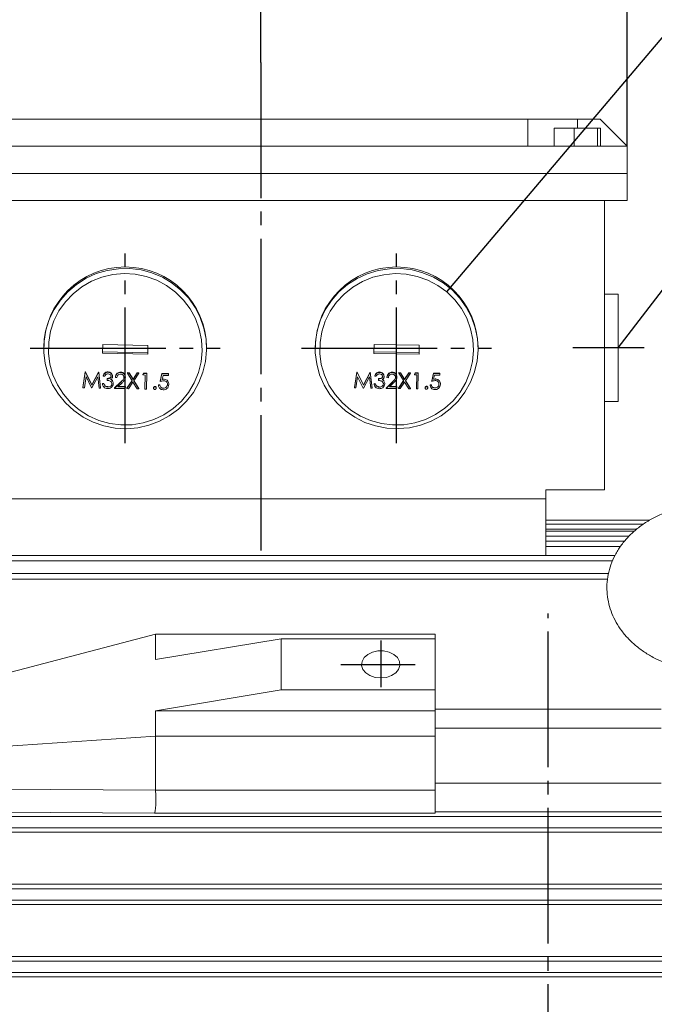
# Model space of a CAD drawing. Units: millimetres. Extents: x -1006 to 496, y -525 to 633.
# Drawn here: x -631 to -491, y 46 to 264 of the extents above; entities that cross this region are included whole.
import ezdxf

# ---------------------------------------------------------------- set-up
doc = ezdxf.new("R2010")
doc.units = ezdxf.units.MM
doc.linetypes.add('EB_DASHDOT', pattern=[39, 30, -3, 3, -3])
doc.layers.get('0').update_dxf_attribs({"lineweight": 0})
doc.layers.add('CAXA1', color=1, linetype='EB_DASHDOT', lineweight=25)
doc.layers.add('CAXA4', color=3, linetype='Continuous', lineweight=25)
doc.styles.get("Standard").update_dxf_attribs({"font": 'txt', "bigfont": 'gbcbig.shx'})
doc.dimstyles.new('ISO-25', dxfattribs={"dimscale": 4, "dimtxt": 3.5, "dimasz": 3, "dimexe": 2, "dimexo": 0, "dimgap": 1, "dimtad": 1, "dimdsep": 46, "dimtxsty": 'Standard', "dimcen": 0, "dimdle": 4, "dimadec": 0, "dimazin": 0, "dimtfac": 1, "dimtdec": 3, "dimtofl": 0, "dimtmove": 0, "dimatfit": 3, "dimfxl": 0, "dimarcsym": 0})

# ---------------------------------------------------------------- blocks, each defined once
blk = doc.blocks.new('*D1')
at = {"layer": 'CAXA4', "linetype": 'Continuous', "lineweight": 25}
for points in [[(-859.25, 277.16), (-849.25, 275.91), (-849.25, 278.41)], [(-577.75, 277.16), (-587.75, 275.91), (-587.75, 278.41)]]:
    blk.add_hatch(color=0, dxfattribs=at).paths.add_polyline_path(points, flags=0)
at = {"layer": 'CAXA4', "color": 0, "linetype": 'Continuous', "lineweight": 25}
for p, q in [((-859.25, 15.72), (-859.25, 285.16)), ((-577.75, 254.42), (-577.75, 285.16)), ((-577.75, 277.16), (-859.25, 277.16))]:
    blk.add_line(p, q, dxfattribs=at)
at = {"layer": 'CAXA4', "color": 0, "linetype": 'Continuous', "lineweight": 25, "insert": (-742.5, 297.75), "char_height": 14, "attachment_point": 1}
blk.add_mtext('\\fFangSong_GB2312|b0|i0|p0;281.5', dxfattribs=at)
blk = doc.blocks.new('*D2')
at = {"layer": 'CAXA4', "linetype": 'Continuous', "lineweight": 25}
for points in [[(-658.75, 311.34), (-648.75, 312.59), (-648.75, 310.09)], [(-496.75, 311.34), (-506.75, 312.59), (-506.75, 310.09)]]:
    blk.add_hatch(color=0, dxfattribs=at).paths.add_polyline_path(points, flags=0)
at = {"layer": 'CAXA4', "color": 0, "linetype": 'Continuous', "lineweight": 25}
for p, q in [((-658.75, 235.87), (-658.75, 319.34)), ((-496.75, 235.87), (-496.75, 319.34)), ((-658.75, 311.34), (-496.75, 311.34))]:
    blk.add_line(p, q, dxfattribs=at)
at = {"layer": 'CAXA4', "color": 0, "linetype": 'Continuous', "lineweight": 25, "insert": (-592.15, 331.93), "char_height": 14, "attachment_point": 1}
blk.add_mtext('\\fFangSong_GB2312|b0|i0|p0;162', dxfattribs=at)

msp = doc.modelspace()

# ---------------------------------------------------------------- linework, layer by layer
at = {"color": 7, "linetype": 'Continuous', "lineweight": 15}
for p, q in [((-636.746, 241.874), (-518.746, 241.874)), ((-518.746, 241.874), (-518.746, 235.874)), ((-507.746, 241.874), (-518.746, 241.874)), ((-502.746, 241.874), (-507.746, 241.874)), ((-507.746, 239.874), (-507.746, 241.874)), ((-496.746, 235.874), (-502.746, 241.874)), ((-512.88, 235.874), (-512.88, 239.874)), ((-508.489, 239.874), (-512.88, 239.874)), ((-508.489, 235.874), (-508.489, 239.874)), ((-503.364, 239.874), (-508.489, 239.874)), ((-503.364, 235.874), (-503.364, 239.874)), ((-502.631, 239.874), (-503.364, 239.874)), ((-502.631, 235.874), (-502.631, 239.874)), ((-518.746, 235.874), (-636.746, 235.874)), ((-518.746, 235.874), (-496.746, 235.874)), ((-496.746, 235.874), (-496.746, 229.874)), ((-658.746, 229.874), (-496.746, 229.874)), ((-658.746, 229.874), (-496.746, 229.874)), ((-496.746, 229.874), (-496.746, 223.874)), ((-658.746, 223.874), (-496.746, 223.874)), ((-501.746, 159.874), (-501.746, 223.874)), ((-612.724, 192.041), (-612.766, 190.072)), ((-602.726, 191.835), (-612.724, 192.041)), ((-602.768, 190.213), (-602.734, 191.836)), ((-602.768, 189.866), (-602.726, 191.835)), ((-552.73, 192.016), (-552.761, 190.047)), ((-542.731, 191.86), (-552.73, 192.016)), ((-542.763, 190.238), (-542.736, 191.861)), ((-542.763, 189.891), (-542.731, 191.86)), ((-612.766, 190.072), (-602.768, 189.866)), ((-612.759, 190.419), (-602.768, 190.213)), ((-602.768, 190.213), (-602.768, 189.866)), ((-552.761, 190.047), (-542.763, 189.891)), ((-552.756, 190.394), (-542.763, 190.238)), ((-542.763, 190.238), (-542.763, 189.891)), ((-617.102, 182.545), (-616.567, 185.982)), ((-617.102, 182.459), (-616.567, 185.895)), ((-616.567, 185.982), (-616.522, 185.981)), ((-616.567, 185.895), (-616.567, 185.982)), ((-616.567, 185.895), (-616.522, 185.894)), ((-616.522, 185.981), (-615.137, 183.124)), ((-616.522, 185.894), (-616.522, 185.981)), ((-616.522, 185.894), (-615.137, 183.037)), ((-615.137, 183.124), (-613.636, 185.922)), ((-615.137, 183.037), (-613.636, 185.835)), ((-613.636, 185.922), (-613.591, 185.921)), ((-613.636, 185.835), (-613.636, 185.922)), ((-613.636, 185.835), (-613.591, 185.834)), ((-613.591, 185.921), (-613.199, 182.465)), ((-613.591, 185.834), (-613.591, 185.921)), ((-613.591, 185.834), (-613.199, 182.378)), ((-611.544, 185.88), (-611.544, 185.967)), ((-608.753, 185.823), (-608.753, 185.909)), ((-607.271, 185.791), (-606.909, 185.783)), ((-607.271, 185.704), (-607.271, 185.791)), ((-607.271, 185.704), (-606.909, 185.696)), ((-606.21, 183.993), (-607.271, 185.704)), ((-606.909, 185.783), (-606.023, 184.355)), ((-606.909, 185.696), (-606.909, 185.783)), ((-606.909, 185.696), (-606.023, 184.268)), ((-606.023, 184.355), (-605.077, 185.745)), ((-606.023, 184.268), (-605.077, 185.658)), ((-604.714, 185.651), (-605.847, 183.985)), ((-605.077, 185.745), (-604.714, 185.738)), ((-605.077, 185.658), (-605.077, 185.745)), ((-605.077, 185.658), (-604.714, 185.651)), ((-604.714, 185.651), (-604.714, 185.738)), ((-603.847, 185.366), (-603.634, 185.716)), ((-603.847, 185.28), (-603.634, 185.629)), ((-603.847, 185.28), (-603.847, 185.366)), ((-603.309, 185.268), (-603.847, 185.28)), ((-603.634, 185.716), (-602.987, 185.702)), ((-603.634, 185.629), (-603.634, 185.716)), ((-603.634, 185.629), (-602.987, 185.615)), ((-603.374, 182.263), (-603.31, 185.268)), ((-603.374, 182.176), (-603.309, 185.268)), ((-602.987, 185.615), (-603.06, 182.169)), ((-602.987, 185.615), (-602.987, 185.702)), ((-600.018, 183.917), (-599.622, 185.633)), ((-600.018, 183.83), (-599.622, 185.546)), ((-599.622, 185.633), (-598.187, 185.603)), ((-599.622, 185.546), (-599.622, 185.633)), ((-599.622, 185.546), (-598.187, 185.517)), ((-599.385, 185.188), (-599.592, 184.285)), ((-598.194, 185.163), (-599.385, 185.188)), ((-598.187, 185.517), (-598.194, 185.163)), ((-598.187, 185.517), (-598.187, 185.603)), ((-557.059, 182.499), (-556.541, 185.938)), ((-557.059, 182.412), (-556.541, 185.851)), ((-556.541, 185.938), (-556.496, 185.937)), ((-556.541, 185.851), (-556.541, 185.938)), ((-556.541, 185.851), (-556.496, 185.851)), ((-556.496, 185.937), (-555.097, 183.087)), ((-556.496, 185.851), (-556.496, 185.937)), ((-556.496, 185.851), (-555.097, 183)), ((-555.097, 183.087), (-553.61, 185.892)), ((-555.097, 183), (-553.61, 185.805)), ((-553.61, 185.892), (-553.565, 185.892)), ((-553.61, 185.805), (-553.61, 185.892)), ((-553.61, 185.805), (-553.565, 185.805)), ((-553.565, 185.892), (-553.155, 182.438)), ((-553.565, 185.805), (-553.565, 185.892)), ((-553.565, 185.805), (-553.155, 182.351)), ((-551.518, 185.861), (-551.518, 185.948)), ((-548.727, 185.818), (-548.727, 185.904)), ((-547.245, 185.793), (-546.882, 185.787)), ((-547.245, 185.706), (-547.245, 185.793)), ((-547.245, 185.706), (-546.882, 185.7)), ((-546.174, 184), (-547.245, 185.706)), ((-546.882, 185.787), (-545.989, 184.363)), ((-546.882, 185.7), (-546.882, 185.787)), ((-546.882, 185.7), (-545.989, 184.276)), ((-545.989, 184.363), (-545.05, 185.759)), ((-545.989, 184.276), (-545.05, 185.672)), ((-544.687, 185.666), (-545.812, 183.995)), ((-545.05, 185.759), (-544.687, 185.753)), ((-545.05, 185.672), (-545.05, 185.759)), ((-545.05, 185.672), (-544.687, 185.666)), ((-544.687, 185.666), (-544.687, 185.753)), ((-543.818, 185.386), (-543.607, 185.736)), ((-543.818, 185.299), (-543.607, 185.649)), ((-543.818, 185.299), (-543.818, 185.386)), ((-543.28, 185.291), (-543.818, 185.299)), ((-543.607, 185.736), (-542.96, 185.726)), ((-543.607, 185.649), (-543.607, 185.736)), ((-543.607, 185.649), (-542.96, 185.639)), ((-543.33, 182.285), (-543.281, 185.291)), ((-543.33, 182.198), (-543.28, 185.291)), ((-542.96, 185.639), (-543.016, 182.193)), ((-542.96, 185.639), (-542.96, 185.726)), ((-539.982, 183.956), (-539.595, 185.674)), ((-539.982, 183.869), (-539.595, 185.587)), ((-539.595, 185.674), (-538.159, 185.651)), ((-539.595, 185.587), (-539.595, 185.674)), ((-539.595, 185.587), (-538.159, 185.564)), ((-539.355, 185.229), (-539.559, 184.326)), ((-538.165, 185.211), (-539.355, 185.229)), ((-538.159, 185.564), (-538.165, 185.211)), ((-538.159, 185.564), (-538.159, 185.651)), ((-616.399, 184.93), (-616.786, 182.452)), ((-615.184, 182.419), (-616.399, 184.93)), ((-615.137, 183.037), (-615.137, 183.124)), ((-613.797, 184.871), (-615.113, 182.418)), ((-613.515, 182.385), (-613.797, 184.871)), ((-612.776, 183.385), (-612.462, 183.378)), ((-612.776, 183.298), (-612.776, 183.385)), ((-612.776, 183.298), (-612.462, 183.291)), ((-612.604, 185.018), (-612.604, 185.105)), ((-612.29, 185.012), (-612.604, 185.018)), ((-612.462, 183.291), (-612.462, 183.378)), ((-611.772, 184.159), (-611.764, 184.513)), ((-611.772, 184.073), (-611.764, 184.426)), ((-611.772, 184.073), (-611.772, 184.159)), ((-611.764, 184.426), (-611.764, 184.513)), ((-610.592, 183.961), (-610.592, 184.048)), ((-610.541, 184.964), (-610.541, 185.051)), ((-610.396, 183.345), (-610.396, 183.432)), ((-610.104, 182.401), (-608.716, 183.8)), ((-610.104, 182.314), (-608.716, 183.713)), ((-609.918, 184.697), (-609.918, 184.784)), ((-609.604, 184.691), (-609.918, 184.697)), ((-608.452, 183.555), (-609.347, 182.652)), ((-608.716, 183.713), (-608.716, 183.8)), ((-607.717, 184.776), (-607.717, 184.863)), ((-607.389, 182.345), (-606.238, 184.038)), ((-607.389, 182.259), (-606.21, 183.993)), ((-606.035, 183.71), (-607.027, 182.251)), ((-605.105, 182.211), (-606.035, 183.71)), ((-606.023, 184.268), (-606.023, 184.355)), ((-605.847, 183.985), (-604.743, 182.204)), ((-605.819, 184.027), (-604.743, 182.291)), ((-600.395, 183.085), (-600.081, 183.079)), ((-600.395, 182.998), (-600.395, 183.085)), ((-600.395, 182.998), (-600.081, 182.992)), ((-600.081, 182.992), (-600.081, 183.079)), ((-600.018, 183.83), (-600.018, 183.917)), ((-599.179, 184.344), (-599.179, 184.43)), ((-598.102, 183.194), (-598.102, 183.28)), ((-556.368, 184.887), (-556.743, 182.407)), ((-555.14, 182.382), (-556.368, 184.887)), ((-555.097, 183), (-555.097, 183.087)), ((-553.766, 184.841), (-555.069, 182.381)), ((-553.471, 182.356), (-553.766, 184.841)), ((-552.737, 183.36), (-552.423, 183.355)), ((-552.737, 183.273), (-552.737, 183.36)), ((-552.737, 183.273), (-552.423, 183.268)), ((-552.574, 184.994), (-552.574, 185.081)), ((-552.26, 184.989), (-552.574, 184.994)), ((-552.423, 183.268), (-552.423, 183.355)), ((-551.737, 184.139), (-551.731, 184.493)), ((-551.737, 184.053), (-551.731, 184.406)), ((-551.737, 184.053), (-551.737, 184.139)), ((-551.731, 184.406), (-551.731, 184.493)), ((-550.556, 183.947), (-550.556, 184.034)), ((-550.511, 184.95), (-550.511, 185.037)), ((-550.357, 183.332), (-550.357, 183.418)), ((-550.06, 182.39), (-548.679, 183.795)), ((-550.06, 182.303), (-548.679, 183.708)), ((-549.887, 184.687), (-549.887, 184.773)), ((-549.573, 184.682), (-549.887, 184.687)), ((-548.414, 183.551), (-549.304, 182.645)), ((-548.679, 183.708), (-548.679, 183.795)), ((-547.686, 184.777), (-547.686, 184.863)), ((-547.345, 182.347), (-546.202, 184.045)), ((-547.345, 182.26), (-546.174, 184)), ((-545.998, 183.719), (-546.983, 182.255)), ((-545.06, 182.225), (-545.998, 183.719)), ((-545.989, 184.276), (-545.989, 184.363)), ((-545.812, 183.995), (-544.698, 182.219)), ((-545.784, 184.037), (-544.698, 182.306)), ((-540.354, 183.122), (-540.04, 183.117)), ((-540.354, 183.035), (-540.354, 183.122)), ((-540.354, 183.035), (-540.04, 183.03)), ((-540.04, 183.03), (-540.04, 183.117)), ((-539.982, 183.869), (-539.982, 183.956)), ((-539.145, 184.386), (-539.145, 184.473)), ((-538.062, 183.242), (-538.062, 183.329)), ((-617.102, 182.459), (-617.102, 182.545)), ((-616.786, 182.452), (-617.102, 182.459)), ((-615.113, 182.418), (-615.184, 182.419)), ((-613.199, 182.378), (-613.515, 182.385)), ((-613.199, 182.378), (-613.199, 182.465)), ((-612.198, 182.809), (-612.198, 182.896)), ((-611.617, 182.611), (-611.617, 182.698)), ((-610.104, 182.314), (-610.104, 182.401)), ((-607.726, 182.265), (-610.104, 182.314)), ((-609.347, 182.652), (-607.718, 182.619)), ((-609.262, 182.738), (-607.718, 182.706)), ((-607.718, 182.619), (-607.726, 182.265)), ((-607.718, 182.619), (-607.718, 182.706)), ((-607.389, 182.259), (-607.389, 182.345)), ((-607.027, 182.251), (-607.389, 182.259)), ((-604.743, 182.204), (-605.105, 182.211)), ((-604.743, 182.204), (-604.743, 182.291)), ((-603.374, 182.176), (-603.374, 182.263)), ((-603.06, 182.169), (-603.374, 182.176)), ((-601.485, 182.38), (-601.485, 182.467)), ((-601.187, 182.661), (-601.187, 182.748)), ((-600.902, 182.368), (-600.902, 182.455)), ((-599.322, 182.358), (-599.322, 182.444)), ((-557.059, 182.412), (-557.059, 182.499)), ((-556.743, 182.407), (-557.059, 182.412)), ((-555.069, 182.381), (-555.14, 182.382)), ((-553.155, 182.351), (-553.471, 182.356)), ((-553.155, 182.351), (-553.155, 182.438)), ((-552.156, 182.787), (-552.156, 182.874)), ((-551.574, 182.592), (-551.574, 182.678)), ((-550.06, 182.303), (-550.06, 182.39)), ((-547.682, 182.266), (-550.06, 182.303)), ((-549.304, 182.645), (-547.676, 182.619)), ((-549.22, 182.73), (-547.676, 182.706)), ((-547.676, 182.619), (-547.682, 182.266)), ((-547.676, 182.619), (-547.676, 182.706)), ((-547.345, 182.26), (-547.345, 182.347)), ((-546.983, 182.255), (-547.345, 182.26)), ((-544.698, 182.219), (-545.06, 182.225)), ((-544.698, 182.219), (-544.698, 182.306)), ((-543.33, 182.198), (-543.33, 182.285)), ((-543.016, 182.193), (-543.33, 182.198)), ((-541.441, 182.411), (-541.441, 182.498)), ((-541.145, 182.694), (-541.145, 182.781)), ((-540.858, 182.402), (-540.858, 182.489)), ((-539.278, 182.4), (-539.278, 182.487)), ((-501.746, 159.874), (-514.746, 159.874)), ((-514.746, 157.874), (-514.746, 159.874)), ((-514.746, 157.874), (-640.746, 157.874)), ((-514.746, 145.355), (-514.746, 157.874)), ((-494.689, 151.162), (-514.746, 151.162)), ((-496.371, 149.601), (-514.746, 149.601)), ((-498.258, 147.344), (-514.746, 147.344)), ((-499.995, 144.157), (-653.364, 144.157)), ((-501.082, 140.141), (-650.83, 140.141)), ((-658.746, 112.778), (-601.046, 127.981)), ((-601.046, 127.981), (-539.246, 127.981)), ((-601.046, 122.324), (-573.265, 126.921)), ((-573.265, 115.607), (-573.265, 126.921)), ((-573.265, 126.921), (-539.246, 126.921)), ((-539.246, 127.981), (-539.246, 122.324)), ((-539.246, 126.921), (-539.246, 115.607)), ((-539.246, 118.104), (-539.246, 115.2)), ((-573.265, 115.607), (-601.046, 111.011)), ((-573.265, 115.607), (-539.246, 115.607)), ((-539.246, 115.607), (-539.246, 111.011)), ((-489.246, 111.364), (-539.246, 111.364)), ((-601.046, 111.011), (-539.246, 111.011)), ((-539.246, 111.011), (-539.246, 105.354)), ((-489.246, 107.122), (-539.246, 107.122)), ((-658.746, 101.465), (-601.046, 105.354)), ((-601.046, 105.354), (-539.246, 105.354)), ((-539.246, 105.354), (-539.246, 93.452)), ((-658.746, 93.785), (-601.045, 93.433)), ((-489.246, 95.012), (-539.246, 95.012)), ((-601.046, 93.452), (-539.246, 93.452)), ((-539.246, 93.452), (-539.246, 88.332)), ((-377.662, 87.623), (-650.83, 87.623)), ((-601.253, 88.332), (-648.996, 88.624)), ((-539.246, 88.332), (-601.253, 88.332)), ((-489.246, 88.624), (-539.246, 88.624)), ((-376.903, 85.124), (-651.589, 85.124)), ((-367.746, 84.124), (-680.746, 84.124)), ((-367.746, 72.624), (-680.746, 72.624)), ((-375.128, 71.622), (-653.364, 71.622)), ((-367.746, 68.124), (-680.746, 68.124)), ((-374.492, 69.125), (-654.001, 69.125)), ((-367.746, 56.624), (-680.746, 56.624)), ((-373.059, 55.622), (-655.433, 55.622)), ((-372.554, 53.126), (-655.938, 53.126)), ((-367.746, 52.124), (-680.746, 52.124))]:
    msp.add_line(p, q, dxfattribs=at)
at = {"linetype": 'Continuous', "lineweight": 0}
for p, q in [((-501.746, 203.175), (-498.746, 203.175)), ((-498.746, 179.421), (-498.746, 203.175)), ((-501.746, 179.421), (-498.746, 179.421))]:
    msp.add_line(p, q, dxfattribs=at)
at = {"color": 7, "linetype": 'Continuous', "lineweight": 15}
for points in [[(-589.75, 190.757), (-589.873, 193.227), (-590.343, 195.656), (-591.153, 197.997), (-592.285, 200.205), (-593.718, 202.235), (-595.425, 204.05), (-597.371, 205.613), (-599.519, 206.894), (-601.827, 207.868), (-604.25, 208.516), (-606.742, 208.826), (-609.253, 208.792), (-611.734, 208.413), (-614.138, 207.698), (-616.418, 206.661), (-618.529, 205.321), (-620.43, 203.705), (-622.084, 201.844), (-623.459, 199.775), (-624.528, 197.537), (-625.271, 195.175), (-625.672, 192.734), (-625.725, 190.261), (-625.427, 187.805), (-624.786, 185.414), (-623.812, 183.134), (-622.527, 181.01), (-620.953, 179.083), (-619.122, 177.39), (-617.07, 175.965), (-614.837, 174.834), (-612.465, 174.021), (-610.002, 173.541), (-607.494, 173.403), (-604.992, 173.61), (-602.543, 174.158), (-600.196, 175.036), (-597.995, 176.227), (-595.984, 177.709), (-594.202, 179.451), (-592.684, 181.421), (-591.459, 183.58), (-590.551, 185.886), (-589.978, 188.294), (-589.75, 190.757)], [(-590.75, 190.604), (-590.879, 193.044), (-591.368, 195.441), (-592.206, 197.741), (-593.375, 199.897), (-594.85, 201.863), (-596.601, 203.595), (-598.589, 205.059), (-600.772, 206.222), (-603.103, 207.059), (-605.534, 207.553), (-608.012, 207.693), (-610.484, 207.477), (-612.897, 206.908), (-615.201, 206), (-617.346, 204.77), (-619.287, 203.247), (-620.981, 201.461), (-622.394, 199.451), (-623.494, 197.26), (-624.258, 194.935), (-624.671, 192.525), (-624.723, 190.081), (-624.413, 187.656), (-623.748, 185.301), (-622.742, 183.067), (-621.416, 181.001), (-619.799, 179.147), (-617.925, 177.545), (-615.834, 176.228), (-613.57, 175.225), (-611.183, 174.558), (-608.722, 174.24), (-606.241, 174.278), (-603.791, 174.671), (-601.426, 175.412), (-599.196, 176.484), (-597.147, 177.864), (-595.325, 179.523), (-593.767, 181.426), (-592.508, 183.532), (-591.573, 185.796), (-590.983, 188.17), (-590.75, 190.604)], [(-529.748, 190.847), (-529.884, 193.316), (-530.367, 195.743), (-531.188, 198.08), (-532.332, 200.282), (-533.776, 202.305), (-535.491, 204.111), (-537.445, 205.664), (-539.6, 206.935), (-541.913, 207.897), (-544.34, 208.534), (-546.833, 208.831), (-549.344, 208.784), (-551.823, 208.393), (-554.224, 207.666), (-556.498, 206.618), (-558.602, 205.267), (-560.494, 203.642), (-562.139, 201.773), (-563.503, 199.696), (-564.561, 197.453), (-565.291, 195.087), (-565.68, 192.644), (-565.72, 190.171), (-565.41, 187.717), (-564.756, 185.329), (-563.771, 183.054), (-562.474, 180.937), (-560.891, 179.017), (-559.051, 177.333), (-556.992, 175.918), (-554.753, 174.799), (-552.377, 173.998), (-549.911, 173.53), (-547.403, 173.404), (-544.902, 173.624), (-542.456, 174.184), (-540.113, 175.074), (-537.918, 176.276), (-535.915, 177.768), (-534.142, 179.519), (-532.634, 181.497), (-531.42, 183.662), (-530.524, 185.972), (-529.963, 188.383), (-529.748, 190.847)], [(-530.748, 190.688), (-530.89, 193.129), (-531.391, 195.522), (-532.241, 197.819), (-533.421, 199.969), (-534.907, 201.927), (-536.666, 203.651), (-538.661, 205.104), (-540.85, 206.256), (-543.186, 207.082), (-545.619, 207.564), (-548.098, 207.692), (-550.569, 207.463), (-552.979, 206.882), (-555.279, 205.962), (-557.417, 204.722), (-559.35, 203.189), (-561.035, 201.395), (-562.437, 199.378), (-563.526, 197.181), (-564.279, 194.852), (-564.679, 192.44), (-564.718, 189.996), (-564.396, 187.573), (-563.719, 185.222), (-562.701, 182.992), (-561.364, 180.933), (-559.738, 179.087), (-557.856, 177.494), (-555.758, 176.188), (-553.489, 175.196), (-551.098, 174.541), (-548.636, 174.235), (-546.155, 174.286), (-543.707, 174.691), (-541.346, 175.444), (-539.121, 176.527), (-537.08, 177.917), (-535.266, 179.586), (-533.719, 181.496), (-532.47, 183.608), (-531.547, 185.877), (-530.969, 188.254), (-530.748, 190.688)], [(-551.246, 118.258), (-549.993, 118.392), (-548.852, 118.781), (-547.923, 119.39), (-547.29, 120.166), (-547.008, 121.039), (-547.103, 121.932), (-547.565, 122.766), (-548.355, 123.467), (-549.402, 123.971), (-550.613, 124.235), (-551.88, 124.235), (-553.09, 123.971), (-554.137, 123.467), (-554.927, 122.766), (-555.39, 121.932), (-555.484, 121.039), (-555.202, 120.166), (-554.569, 119.39), (-553.64, 118.781), (-552.499, 118.392), (-551.246, 118.258)]]:
    msp.add_lwpolyline(points, dxfattribs=at)
for centre, start, end in [((-607.746, 191.174), 0.68126, 179.31874), ((-547.746, 191.174), 0.68094, 179.31906)]:
    msp.add_arc(centre, 18.001, start, end, dxfattribs=at)
for centre, major_axis, ratio, start_param, end_param in [((-601.253, 91.33), (0.009, 3), 0.0941401, 3.1740368, 5.4892267), ((-579.409, 91.33), (21.637, -2.142), 0.0970968, 3.1512031, 3.1600512)]:
    msp.add_ellipse(centre, major_axis=major_axis, ratio=ratio, start_param=start_param, end_param=end_param, dxfattribs=at)
for points in [[(-625.746, 191.388), (-625.746, 191.127)], [(-589.746, 191.127), (-589.746, 191.388)], [(-565.746, 191.388), (-565.746, 191.127)], [(-529.746, 191.127), (-529.746, 191.388)], [(-491.745, 153.174), (-514.746, 153.174)], [(-493.124, 152.313), (-514.746, 152.313)], [(-495.13, 150.768), (-514.746, 150.768)], [(-497.311, 148.527), (-514.746, 148.527)], [(-499.471, 145.355), (-653.074, 145.355)], [(-500.902, 141.351), (-650.62, 141.351)], [(-601.046, 127.981), (-601.046, 122.324)], [(-601.046, 111.011), (-601.046, 105.354)], [(-601.046, 105.354), (-601.046, 93.452)]]:
    msp.add_open_spline(points, degree=1, dxfattribs=at)
for points, knots in [([(-612.604, 185.105), (-612.561, 185.237), (-612.475, 185.499), (-612.202, 185.787), (-611.874, 185.948), (-611.654, 185.961), (-611.544, 185.967)], [0, 0, 0, 0, 0.414679, 0.8280177, 1.1535991, 1.4794554, 1.4794554, 1.4794554, 1.4794554]), ([(-612.604, 185.018), (-612.561, 185.15), (-612.475, 185.413), (-612.202, 185.7), (-611.874, 185.862), (-611.654, 185.874), (-611.544, 185.88)], [0, 0, 0, 0, 0.4146792, 0.8280288, 1.1536034, 1.4794599, 1.4794599, 1.4794599, 1.4794599]), ([(-611.547, 185.527), (-611.638, 185.521), (-611.82, 185.511), (-612.113, 185.344), (-612.223, 185.138), (-612.29, 185.012)], [0, 0, 0, 0, 0.26996765, 0.53906804, 0.96199033, 0.96199033, 0.96199033, 0.96199033]), ([(-610.855, 184.972), (-610.871, 185.062), (-610.903, 185.244), (-611.166, 185.473), (-611.403, 185.506), (-611.547, 185.527)], [0, 0, 0, 0, 0.27141878, 0.54513386, 0.97331711, 0.97331711, 0.97331711, 0.97331711]), ([(-611.544, 185.967), (-611.403, 185.949), (-611.12, 185.913), (-610.786, 185.685), (-610.577, 185.38), (-610.553, 185.16), (-610.541, 185.051)], [0, 0, 0, 0, 0.4194595, 0.838462, 1.168287, 1.4976124, 1.4976124, 1.4976124, 1.4976124]), ([(-611.544, 185.88), (-611.403, 185.862), (-611.12, 185.826), (-610.786, 185.598), (-610.577, 185.293), (-610.553, 185.073), (-610.541, 184.964)], [0, 0, 0, 0, 0.4194563, 0.838467, 1.1682798, 1.4976052, 1.4976052, 1.4976052, 1.4976052]), ([(-609.918, 184.784), (-609.894, 184.951), (-609.847, 185.285), (-609.54, 185.662), (-609.155, 185.884), (-608.887, 185.901), (-608.753, 185.909)], [0, 0, 0, 0, 0.502285, 1.0036004, 1.3984951, 1.7937072, 1.7937072, 1.7937072, 1.7937072]), ([(-609.918, 184.697), (-609.894, 184.865), (-609.847, 185.198), (-609.54, 185.575), (-609.155, 185.797), (-608.887, 185.814), (-608.753, 185.823)], [0, 0, 0, 0, 0.5022982, 1.0036138, 1.3985022, 1.7937145, 1.7937145, 1.7937145, 1.7937145]), ([(-608.776, 185.47), (-608.896, 185.46), (-609.136, 185.441), (-609.41, 185.232), (-609.561, 184.965), (-609.59, 184.782), (-609.604, 184.691)], [0, 0, 0, 0, 0.3516697, 0.7026443, 0.9796693, 1.2573164, 1.2573164, 1.2573164, 1.2573164]), ([(-608.032, 184.755), (-608.045, 184.862), (-608.069, 185.076), (-608.278, 185.306), (-608.521, 185.445), (-608.691, 185.461), (-608.776, 185.47)], [0, 0, 0, 0, 0.318064, 0.6369602, 0.888075, 1.1395089, 1.1395089, 1.1395089, 1.1395089]), ([(-608.753, 185.909), (-608.597, 185.892), (-608.286, 185.857), (-607.945, 185.569), (-607.743, 185.224), (-607.726, 184.984), (-607.717, 184.863)], [0, 0, 0, 0, 0.4572036, 0.9134891, 1.2734556, 1.63351, 1.63351, 1.63351, 1.63351]), ([(-608.753, 185.823), (-608.597, 185.805), (-608.286, 185.77), (-607.945, 185.482), (-607.743, 185.137), (-607.726, 184.897), (-607.717, 184.776)], [0, 0, 0, 0, 0.4572009, 0.9134949, 1.2734499, 1.6335031, 1.6335031, 1.6335031, 1.6335031]), ([(-552.574, 185.081), (-552.532, 185.213), (-552.447, 185.476), (-552.175, 185.765), (-551.849, 185.928), (-551.628, 185.941), (-551.518, 185.948)], [0, 0, 0, 0, 0.4146515, 0.8279745, 1.1535403, 1.4793748, 1.4793748, 1.4793748, 1.4793748]), ([(-552.574, 184.994), (-552.532, 185.126), (-552.447, 185.389), (-552.175, 185.678), (-551.849, 185.841), (-551.628, 185.855), (-551.518, 185.861)], [0, 0, 0, 0, 0.4146526, 0.8279746, 1.1535404, 1.4793767, 1.4793767, 1.4793767, 1.4793767]), ([(-551.52, 185.508), (-551.611, 185.502), (-551.793, 185.491), (-552.085, 185.323), (-552.194, 185.116), (-552.26, 184.989)], [0, 0, 0, 0, 0.2699572, 0.53903591, 0.961937, 0.961937, 0.961937, 0.961937]), ([(-550.825, 184.956), (-550.841, 185.047), (-550.874, 185.228), (-551.138, 185.456), (-551.375, 185.488), (-551.52, 185.508)], [0, 0, 0, 0, 0.27142807, 0.54514765, 0.97335434, 0.97335434, 0.97335434, 0.97335434]), ([(-551.518, 185.948), (-551.377, 185.931), (-551.094, 185.896), (-550.759, 185.67), (-550.548, 185.366), (-550.523, 185.146), (-550.511, 185.037)], [0, 0, 0, 0, 0.419481, 0.8385044, 1.1683376, 1.497679, 1.497679, 1.497679, 1.497679]), ([(-551.518, 185.861), (-551.377, 185.844), (-551.094, 185.81), (-550.759, 185.583), (-550.548, 185.279), (-550.523, 185.06), (-550.511, 184.95)], [0, 0, 0, 0, 0.419481, 0.8385125, 1.1683446, 1.4976873, 1.4976873, 1.4976873, 1.4976873]), ([(-549.887, 184.773), (-549.863, 184.941), (-549.817, 185.275), (-549.513, 185.653), (-549.129, 185.877), (-548.861, 185.895), (-548.727, 185.904)], [0, 0, 0, 0, 0.5022711, 1.0035605, 1.3984333, 1.793625, 1.793625, 1.793625, 1.793625]), ([(-549.887, 184.687), (-549.863, 184.854), (-549.817, 185.188), (-549.513, 185.566), (-549.129, 185.79), (-548.861, 185.808), (-548.727, 185.818)], [0, 0, 0, 0, 0.5022578, 1.003546, 1.3984192, 1.7936105, 1.7936105, 1.7936105, 1.7936105]), ([(-548.749, 185.464), (-548.868, 185.454), (-549.108, 185.434), (-549.381, 185.223), (-549.531, 184.956), (-549.559, 184.773), (-549.573, 184.682)], [0, 0, 0, 0, 0.3516477, 0.7026063, 0.9796244, 1.257249, 1.257249, 1.257249, 1.257249]), ([(-548.001, 184.754), (-548.014, 184.861), (-548.04, 185.075), (-548.25, 185.303), (-548.494, 185.441), (-548.664, 185.457), (-548.749, 185.464)], [0, 0, 0, 0, 0.3180833, 0.6370051, 0.8881274, 1.1395743, 1.1395743, 1.1395743, 1.1395743]), ([(-548.727, 185.904), (-548.571, 185.888), (-548.26, 185.854), (-547.918, 185.568), (-547.713, 185.224), (-547.695, 184.984), (-547.686, 184.863)], [0, 0, 0, 0, 0.4572288, 0.9135401, 1.2735201, 1.6335888, 1.6335888, 1.6335888, 1.6335888]), ([(-548.727, 185.818), (-548.571, 185.801), (-548.26, 185.767), (-547.918, 185.481), (-547.713, 185.137), (-547.695, 184.897), (-547.686, 184.777)], [0, 0, 0, 0, 0.4572258, 0.9135461, 1.2735133, 1.633582, 1.633582, 1.633582, 1.633582]), ([(-611.63, 182.258), (-611.79, 182.275), (-612.11, 182.309), (-612.484, 182.581), (-612.696, 182.934), (-612.749, 183.176), (-612.776, 183.298)], [0, 0, 0, 0, 0.4734509, 0.9455582, 1.3181898, 1.6915807, 1.6915807, 1.6915807, 1.6915807]), ([(-612.462, 183.378), (-612.432, 183.277), (-612.378, 183.097), (-612.253, 182.958), (-612.198, 182.896)], [0, 0, 0, 0, 0.31151935, 0.55559092, 0.55559092, 0.55559092, 0.55559092]), ([(-612.462, 183.291), (-612.432, 183.19), (-612.378, 183.011), (-612.253, 182.871), (-612.198, 182.809)], [0, 0, 0, 0, 0.31151935, 0.55559092, 0.55559092, 0.55559092, 0.55559092]), ([(-610.711, 183.321), (-610.714, 183.382), (-610.722, 183.502), (-610.826, 183.722), (-611.146, 184.025), (-611.521, 184.054), (-611.772, 184.073)], [0, 0, 0, 0, 0.1811585, 0.3623251, 0.7220805, 1.4424117, 1.4424117, 1.4424117, 1.4424117]), ([(-611.764, 184.513), (-611.566, 184.527), (-611.269, 184.548), (-610.975, 184.744), (-610.872, 184.913), (-610.861, 185.01), (-610.855, 185.058)], [0, 0, 0, 0, 0.5815004, 0.8721198, 1.0182814, 1.1643521, 1.1643521, 1.1643521, 1.1643521]), ([(-611.764, 184.426), (-611.566, 184.44), (-611.269, 184.461), (-610.975, 184.657), (-610.872, 184.827), (-610.861, 184.923), (-610.855, 184.972)], [0, 0, 0, 0, 0.5814999, 0.8721199, 1.0182814, 1.1643521, 1.1643521, 1.1643521, 1.1643521]), ([(-610.396, 183.345), (-610.425, 183.176), (-610.482, 182.839), (-610.818, 182.474), (-611.223, 182.28), (-611.494, 182.265), (-611.63, 182.258)], [0, 0, 0, 0, 0.5081548, 1.0167278, 1.4177822, 1.8193573, 1.8193573, 1.8193573, 1.8193573]), ([(-611.617, 182.611), (-611.495, 182.616), (-611.253, 182.627), (-610.956, 182.8), (-610.752, 183.041), (-610.724, 183.228), (-610.711, 183.321)], [0, 0, 0, 0, 0.3577688, 0.7142048, 0.994902, 1.2750121, 1.2750121, 1.2750121, 1.2750121]), ([(-610.541, 184.964), (-610.548, 184.884), (-610.563, 184.725), (-610.695, 184.463), (-610.862, 184.339), (-610.965, 184.263)], [0, 0, 0, 0, 0.23940036, 0.47860017, 0.8534261, 0.8534261, 0.8534261, 0.8534261]), ([(-610.965, 184.35), (-610.884, 184.306), (-610.74, 184.229), (-610.637, 184.103), (-610.592, 184.048)], [0, 0, 0, 0, 0.27086579, 0.48386947, 0.48386947, 0.48386947, 0.48386947]), ([(-610.965, 184.263), (-610.884, 184.22), (-610.74, 184.142), (-610.637, 184.016), (-610.592, 183.961)], [0, 0, 0, 0, 0.27086601, 0.48385851, 0.48385851, 0.48385851, 0.48385851]), ([(-610.592, 183.961), (-610.527, 183.854), (-610.411, 183.663), (-610.401, 183.442), (-610.396, 183.345)], [0, 0, 0, 0, 0.36703631, 0.65609931, 0.65609931, 0.65609931, 0.65609931]), ([(-608.716, 183.713), (-608.545, 183.879), (-608.306, 184.112), (-608.066, 184.474), (-608.044, 184.662), (-608.032, 184.755)], [0, 0, 0, 0, 0.7163387, 0.9971745, 1.2775479, 1.2775479, 1.2775479, 1.2775479]), ([(-607.717, 184.776), (-607.735, 184.64), (-607.769, 184.367), (-608.057, 183.96), (-608.302, 183.708), (-608.452, 183.555)], [0, 0, 0, 0, 0.4079899, 0.8168184, 1.4608074, 1.4608074, 1.4608074, 1.4608074]), ([(-599.348, 182.004), (-599.497, 182.023), (-599.797, 182.059), (-600.13, 182.33), (-600.333, 182.656), (-600.374, 182.884), (-600.395, 182.998)], [0, 0, 0, 0, 0.4411507, 0.881946, 1.2295937, 1.5776519, 1.5776519, 1.5776519, 1.5776519]), ([(-600.081, 182.992), (-600.056, 182.894), (-600.006, 182.699), (-599.796, 182.497), (-599.56, 182.383), (-599.401, 182.366), (-599.322, 182.358)], [0, 0, 0, 0, 0.3003264, 0.5996454, 0.8360161, 1.0723896, 1.0723896, 1.0723896, 1.0723896]), ([(-599.243, 183.991), (-599.392, 183.979), (-599.657, 183.958), (-599.908, 183.869), (-600.018, 183.83)], [0, 0, 0, 0, 0.44431282, 0.79424378, 0.79424378, 0.79424378, 0.79424378]), ([(-599.592, 184.285), (-599.516, 184.304), (-599.38, 184.338), (-599.24, 184.342), (-599.179, 184.344)], [0, 0, 0, 0, 0.23454205, 0.41877805, 0.41877805, 0.41877805, 0.41877805]), ([(-598.102, 183.194), (-598.126, 183.015), (-598.174, 182.659), (-598.498, 182.25), (-598.918, 182.028), (-599.204, 182.012), (-599.348, 182.004)], [0, 0, 0, 0, 0.5365263, 1.0721549, 1.4942002, 1.917057, 1.917057, 1.917057, 1.917057]), ([(-599.322, 182.358), (-599.191, 182.37), (-598.928, 182.395), (-598.63, 182.624), (-598.447, 182.909), (-598.426, 183.112), (-598.415, 183.213)], [0, 0, 0, 0, 0.3859838, 0.7721379, 1.0761026, 1.3804029, 1.3804029, 1.3804029, 1.3804029]), ([(-598.415, 183.213), (-598.426, 183.333), (-598.447, 183.572), (-598.677, 183.835), (-598.959, 183.969), (-599.148, 183.984), (-599.243, 183.991)], [0, 0, 0, 0, 0.3551564, 0.709725, 0.9897854, 1.2705065, 1.2705065, 1.2705065, 1.2705065]), ([(-599.179, 184.344), (-599.012, 184.323), (-598.678, 184.281), (-598.317, 183.963), (-598.12, 183.582), (-598.108, 183.323), (-598.102, 183.194)], [0, 0, 0, 0, 0.4909208, 0.9812234, 1.3678462, 1.755239, 1.755239, 1.755239, 1.755239]), ([(-551.586, 182.238), (-551.746, 182.255), (-552.066, 182.287), (-552.441, 182.558), (-552.655, 182.909), (-552.709, 183.151), (-552.737, 183.273)], [0, 0, 0, 0, 0.4734742, 0.9456108, 1.3182521, 1.6916668, 1.6916668, 1.6916668, 1.6916668]), ([(-552.423, 183.355), (-552.392, 183.254), (-552.338, 183.074), (-552.212, 182.935), (-552.156, 182.874)], [0, 0, 0, 0, 0.31153858, 0.55562498, 0.55562498, 0.55562498, 0.55562498]), ([(-552.423, 183.268), (-552.392, 183.167), (-552.338, 182.987), (-552.212, 182.848), (-552.156, 182.787)], [0, 0, 0, 0, 0.31153749, 0.55562498, 0.55562498, 0.55562498, 0.55562498]), ([(-550.672, 183.307), (-550.676, 183.367), (-550.684, 183.487), (-550.79, 183.706), (-551.11, 184.008), (-551.486, 184.035), (-551.737, 184.053)], [0, 0, 0, 0, 0.181163, 0.3623363, 0.7221171, 1.4424801, 1.4424801, 1.4424801, 1.4424801]), ([(-551.731, 184.493), (-551.533, 184.508), (-551.236, 184.53), (-550.943, 184.728), (-550.841, 184.898), (-550.83, 184.995), (-550.825, 185.043)], [0, 0, 0, 0, 0.5814698, 0.8720812, 1.0182319, 1.1642968, 1.1642968, 1.1642968, 1.1642968]), ([(-551.731, 184.406), (-551.533, 184.421), (-551.236, 184.443), (-550.943, 184.641), (-550.841, 184.811), (-550.83, 184.908), (-550.825, 184.956)], [0, 0, 0, 0, 0.5814704, 0.8720813, 1.0182333, 1.1643115, 1.1643115, 1.1643115, 1.1643115]), ([(-550.357, 183.332), (-550.385, 183.163), (-550.441, 182.825), (-550.775, 182.459), (-551.179, 182.263), (-551.45, 182.246), (-551.586, 182.238)], [0, 0, 0, 0, 0.5081323, 1.0166748, 1.4177164, 1.8192721, 1.8192721, 1.8192721, 1.8192721]), ([(-551.574, 182.592), (-551.453, 182.598), (-551.21, 182.61), (-550.914, 182.784), (-550.711, 183.027), (-550.685, 183.213), (-550.672, 183.307)], [0, 0, 0, 0, 0.357751, 0.7141675, 0.994843, 1.2749449, 1.2749449, 1.2749449, 1.2749449]), ([(-550.511, 184.95), (-550.518, 184.87), (-550.532, 184.711), (-550.662, 184.449), (-550.829, 184.324), (-550.931, 184.247)], [0, 0, 0, 0, 0.2393837, 0.47855878, 0.8533702, 0.8533702, 0.8533702, 0.8533702]), ([(-550.931, 184.334), (-550.85, 184.291), (-550.706, 184.214), (-550.602, 184.089), (-550.556, 184.034)], [0, 0, 0, 0, 0.27088623, 0.48389699, 0.48389699, 0.48389699, 0.48389699]), ([(-550.931, 184.247), (-550.85, 184.204), (-550.706, 184.127), (-550.602, 184.002), (-550.556, 183.947)], [0, 0, 0, 0, 0.27088623, 0.48389699, 0.48389699, 0.48389699, 0.48389699]), ([(-550.556, 183.947), (-550.491, 183.841), (-550.374, 183.65), (-550.362, 183.429), (-550.357, 183.332)], [0, 0, 0, 0, 0.36704506, 0.65611683, 0.65611683, 0.65611683, 0.65611683]), ([(-548.679, 183.708), (-548.509, 183.876), (-548.271, 184.109), (-548.033, 184.473), (-548.012, 184.66), (-548.001, 184.754)], [0, 0, 0, 0, 0.7163035, 0.9971048, 1.277458, 1.277458, 1.277458, 1.277458]), ([(-547.686, 184.777), (-547.703, 184.64), (-547.735, 184.367), (-548.022, 183.958), (-548.265, 183.706), (-548.414, 183.551)], [0, 0, 0, 0, 0.4079726, 0.8167747, 1.4607192, 1.4607192, 1.4607192, 1.4607192]), ([(-539.302, 182.047), (-539.452, 182.064), (-539.751, 182.099), (-540.086, 182.368), (-540.291, 182.693), (-540.333, 182.921), (-540.354, 183.035)], [0, 0, 0, 0, 0.4411723, 0.8819806, 1.2296534, 1.5777426, 1.5777426, 1.5777426, 1.5777426]), ([(-540.04, 183.03), (-540.015, 182.933), (-539.964, 182.737), (-539.753, 182.537), (-539.517, 182.424), (-539.358, 182.408), (-539.278, 182.4)], [0, 0, 0, 0, 0.3003389, 0.5996788, 0.8360628, 1.0724484, 1.0724484, 1.0724484, 1.0724484]), ([(-539.208, 184.034), (-539.356, 184.021), (-539.622, 183.998), (-539.872, 183.909), (-539.982, 183.869)], [0, 0, 0, 0, 0.44429906, 0.79421871, 0.79421871, 0.79421871, 0.79421871]), ([(-539.559, 184.326), (-539.483, 184.345), (-539.347, 184.38), (-539.207, 184.384), (-539.145, 184.386)], [0, 0, 0, 0, 0.23453578, 0.41877139, 0.41877139, 0.41877139, 0.41877139]), ([(-538.062, 183.242), (-538.086, 183.063), (-538.132, 182.707), (-538.453, 182.296), (-538.873, 182.072), (-539.159, 182.055), (-539.302, 182.047)], [0, 0, 0, 0, 0.5364805, 1.0720883, 1.4941107, 1.9169471, 1.9169471, 1.9169471, 1.9169471]), ([(-539.278, 182.4), (-539.147, 182.413), (-538.884, 182.439), (-538.588, 182.67), (-538.406, 182.956), (-538.386, 183.158), (-538.376, 183.26)], [0, 0, 0, 0, 0.3859642, 0.7720927, 1.0760464, 1.3803326, 1.3803326, 1.3803326, 1.3803326]), ([(-538.376, 183.26), (-538.387, 183.379), (-538.409, 183.618), (-538.641, 183.88), (-538.924, 184.013), (-539.113, 184.027), (-539.208, 184.034)], [0, 0, 0, 0, 0.3551713, 0.709758, 0.9898285, 1.2705617, 1.2705617, 1.2705617, 1.2705617]), ([(-539.145, 184.386), (-538.978, 184.366), (-538.644, 184.326), (-538.281, 184.01), (-538.083, 183.63), (-538.069, 183.371), (-538.062, 183.242)], [0, 0, 0, 0, 0.490943, 0.9812751, 1.3679162, 1.755337, 1.755337, 1.755337, 1.755337]), ([(-612.198, 182.896), (-612.098, 182.832), (-611.921, 182.718), (-611.71, 182.704), (-611.617, 182.698)], [0, 0, 0, 0, 0.34787906, 0.62260085, 0.62260085, 0.62260085, 0.62260085]), ([(-612.198, 182.809), (-612.098, 182.745), (-611.921, 182.631), (-611.71, 182.617), (-611.617, 182.611)], [0, 0, 0, 0, 0.34787219, 0.62259602, 0.62259602, 0.62259602, 0.62259602]), ([(-601.485, 182.467), (-601.479, 182.509), (-601.467, 182.594), (-601.386, 182.686), (-601.289, 182.741), (-601.221, 182.746), (-601.187, 182.748)], [0, 0, 0, 0, 0.1265348, 0.25313912, 0.35283917, 0.4526192, 0.4526192, 0.4526192, 0.4526192]), ([(-601.485, 182.38), (-601.479, 182.422), (-601.467, 182.507), (-601.386, 182.599), (-601.289, 182.654), (-601.221, 182.659), (-601.187, 182.661)], [0, 0, 0, 0, 0.1265347, 0.25313991, 0.35283926, 0.45262129, 0.45262129, 0.45262129, 0.45262129]), ([(-601.199, 182.087), (-601.242, 182.093), (-601.328, 182.105), (-601.421, 182.185), (-601.478, 182.28), (-601.483, 182.347), (-601.485, 182.38)], [0, 0, 0, 0, 0.126302, 0.25259037, 0.35217173, 0.45175659, 0.45175659, 0.45175659, 0.45175659]), ([(-600.902, 182.368), (-600.908, 182.326), (-600.92, 182.241), (-601.001, 182.15), (-601.098, 182.094), (-601.166, 182.089), (-601.199, 182.087)], [0, 0, 0, 0, 0.12641817, 0.25301288, 0.35266671, 0.45232381, 0.45232381, 0.45232381, 0.45232381]), ([(-601.187, 182.748), (-601.144, 182.742), (-601.058, 182.731), (-600.966, 182.65), (-600.908, 182.555), (-600.904, 182.488), (-600.902, 182.455)], [0, 0, 0, 0, 0.12659196, 0.25318851, 0.35290572, 0.4527573, 0.4527573, 0.4527573, 0.4527573]), ([(-601.187, 182.661), (-601.144, 182.655), (-601.058, 182.644), (-600.966, 182.563), (-600.908, 182.468), (-600.904, 182.401), (-600.902, 182.368)], [0, 0, 0, 0, 0.12659181, 0.25318932, 0.35291824, 0.45275551, 0.45275551, 0.45275551, 0.45275551]), ([(-552.156, 182.874), (-552.057, 182.81), (-551.878, 182.697), (-551.667, 182.684), (-551.574, 182.678)], [0, 0, 0, 0, 0.34788813, 0.62262622, 0.62262622, 0.62262622, 0.62262622]), ([(-552.156, 182.787), (-552.057, 182.724), (-551.878, 182.61), (-551.667, 182.597), (-551.574, 182.592)], [0, 0, 0, 0, 0.34788813, 0.62262622, 0.62262622, 0.62262622, 0.62262622]), ([(-541.441, 182.498), (-541.436, 182.54), (-541.424, 182.625), (-541.343, 182.718), (-541.247, 182.774), (-541.179, 182.778), (-541.145, 182.781)], [0, 0, 0, 0, 0.12654557, 0.25313259, 0.35283374, 0.45260561, 0.45260561, 0.45260561, 0.45260561]), ([(-541.441, 182.411), (-541.436, 182.454), (-541.424, 182.538), (-541.343, 182.631), (-541.247, 182.687), (-541.179, 182.692), (-541.145, 182.694)], [0, 0, 0, 0, 0.12654555, 0.2531439, 0.35283795, 0.45261215, 0.45261215, 0.45261215, 0.45261215]), ([(-541.154, 182.12), (-541.197, 182.126), (-541.283, 182.137), (-541.376, 182.217), (-541.434, 182.312), (-541.439, 182.378), (-541.441, 182.411)], [0, 0, 0, 0, 0.12631039, 0.25260653, 0.3521981, 0.4517723, 0.4517723, 0.4517723, 0.4517723]), ([(-540.858, 182.402), (-540.864, 182.36), (-540.875, 182.275), (-540.957, 182.183), (-541.053, 182.127), (-541.121, 182.122), (-541.154, 182.12)], [0, 0, 0, 0, 0.12641365, 0.25300361, 0.35264823, 0.45230135, 0.45230135, 0.45230135, 0.45230135]), ([(-541.145, 182.781), (-541.102, 182.775), (-541.016, 182.764), (-540.923, 182.684), (-540.865, 182.589), (-540.86, 182.523), (-540.858, 182.489)], [0, 0, 0, 0, 0.12659785, 0.25320319, 0.35293024, 0.45278222, 0.45278222, 0.45278222, 0.45278222]), ([(-541.145, 182.694), (-541.102, 182.689), (-541.016, 182.678), (-540.923, 182.597), (-540.865, 182.503), (-540.86, 182.436), (-540.858, 182.402)], [0, 0, 0, 0, 0.12660127, 0.25319729, 0.35293692, 0.45277437, 0.45277437, 0.45277437, 0.45277437]), ([(-453.246, 138.247), (-453.26, 138.738), (-453.296, 139.954), (-453.639, 141.873), (-454.308, 143.96), (-455.273, 145.96), (-456.518, 147.855), (-458.033, 149.626), (-459.806, 151.252), (-461.817, 152.712), (-464.041, 153.985), (-466.449, 155.051), (-469.003, 155.895), (-471.669, 156.506), (-474.408, 156.876), (-477.186, 157.003), (-479.967, 156.884), (-482.719, 156.519), (-485.406, 155.91), (-487.995, 155.059), (-490.452, 153.973), (-492.74, 152.658), (-494.822, 151.127), (-496.661, 149.401), (-498.222, 147.505), (-499.478, 145.474), (-500.411, 143.346), (-501.012, 141.161), (-501.282, 138.954), (-501.228, 136.76), (-500.859, 134.607), (-500.187, 132.519), (-499.225, 130.519), (-497.981, 128.623), (-496.467, 126.852), (-494.697, 125.223), (-492.684, 123.766), (-490.565, 122.531), (-489.051, 121.894), (-488.342, 121.596)], [0, 0, 0, 0, 1.5739244, 3.8908308, 6.207146, 8.5384575, 10.8982262, 13.2953566, 15.7327985, 18.2073184, 20.7111039, 23.2344374, 25.7686491, 28.3069512, 30.8466331, 33.3876916, 35.93153, 38.4798579, 41.0344442, 43.5969579, 46.1677088, 48.7441217, 51.3185952, 53.8801939, 56.4152842, 58.9109529, 61.3591907, 63.7595178, 66.1189665, 68.4500455, 70.7675558, 73.0838291, 75.4150336, 77.7746353, 80.1715574, 82.6088055, 85.0831651, 87.5868133, 89.7903315, 89.7903315, 89.7903315, 89.7903315])]:
    msp.add_open_spline(points, degree=3, knots=knots, dxfattribs=at)
at = {"layer": 'CAXA1', "linetype": 'EB_DASHDOT', "lineweight": 25}
for p, q in [((-577.746, 254.425), (-577.746, 144.074)), ((-607.746, 170.173), (-607.746, 212.175)), ((-547.746, 170.173), (-547.746, 212.175)), ((-628.747, 191.174), (-586.745, 191.174)), ((-568.747, 191.174), (-526.745, 191.174)), ((-493.039, 191.298), (-508.778, 191.298)), ((-514.246, -174.488), (-514.246, 132.485)), ((-551.246, 126.523), (-551.246, 116.262)), ((-560.045, 121.264), (-543.609, 121.264))]:
    msp.add_line(p, q, dxfattribs=at)
at = {"layer": 'CAXA4', "linetype": 'Continuous', "lineweight": 25}
for p, q in [((-536.666, 203.651), (-474.405, 277.163)), ((-498.746, 191.298), (-471.782, 226.529))]:
    msp.add_line(p, q, dxfattribs=at)

# ---------------------------------------------------------------- dimensions: what is measured, and where the dimension line sits
for base, p1, p2, text, picture, middle in [((-577.746, 322.335), (-658.746, 235.874), (-496.746, 235.874), '162', '*D2', (-577.746, 326.335)), ((-718.496, 288.163), (-577.746, 254.425), (-859.246, 15.719), '281.5', '*D1', (-718.496, 292.163))]:
    dim = msp.add_linear_dim(base=base, p1=p1, p2=p2, text=text, dimstyle='ISO-25', dxfattribs=at)
    dim.commit()
    dim.dimension.update_dxf_attribs({"geometry": picture, "text_midpoint": middle})

doc.saveas('drawing.dxf')
